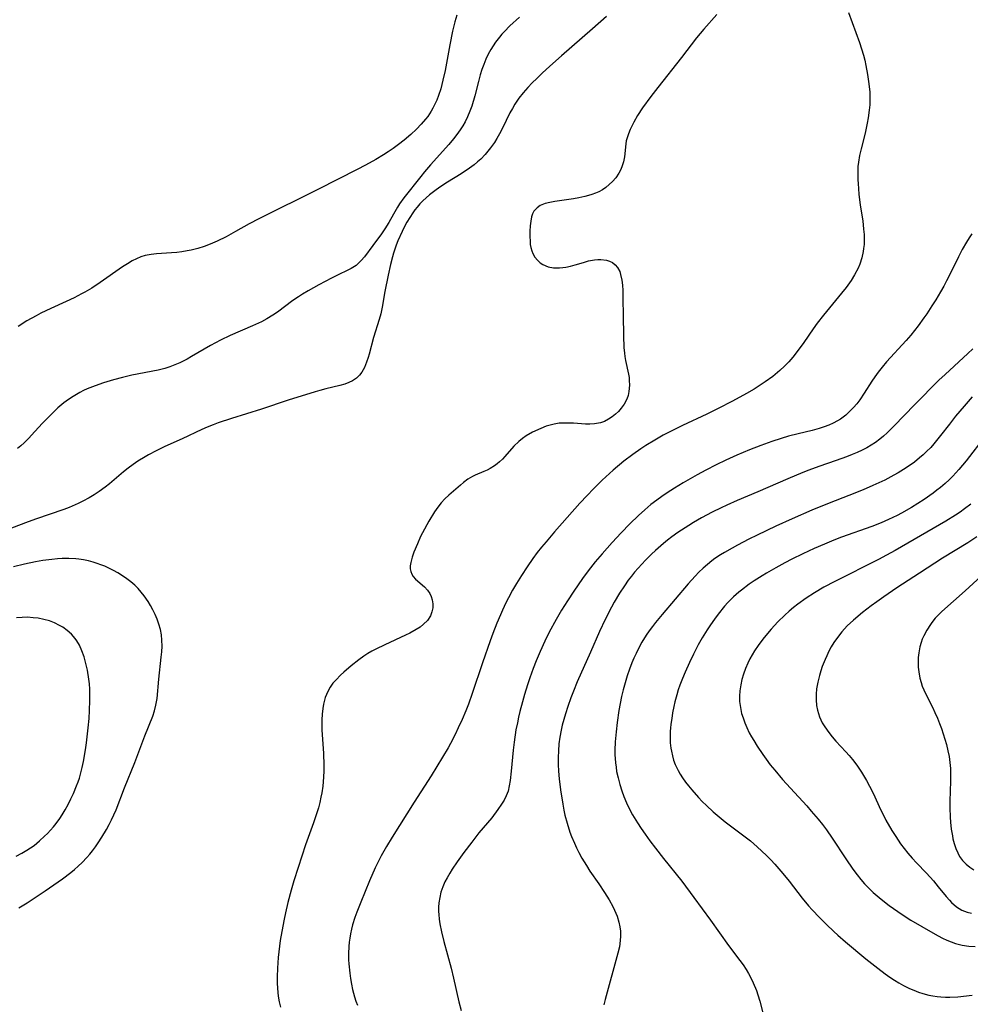
# Model space of a CAD drawing. Units: inches. Extents: x 2088261 to 2093701, y 159274 to 164711.
# Drawn here: x 2089084 to 2089215, y 160668 to 160804 of the extents above; entities that cross this region are included whole.
import ezdxf

# ---------------------------------------------------------------- set-up
doc = ezdxf.new("R2010")
doc.units = ezdxf.units.IN
doc.header["$MEASUREMENT"] = 0
doc.layers.add('c_14_T15S_R19E', color=146, linetype='Continuous')

msp = doc.modelspace()

# ---------------------------------------------------------------- linework, layer by layer
at = {"layer": 'c_14_T15S_R19E'}
for points in [[(2089165.06, 160804.15, 994), (2089163.17, 160802.46, 994), (2089158.87, 160798.72, 994), (2089157.28, 160797.3, 994), (2089156.24, 160796.35, 994), (2089155.47, 160795.61, 994), (2089154.85, 160795, 994), (2089154.25, 160794.37, 994), (2089153.61, 160793.64, 994), (2089153.01, 160792.88, 994), (2089152.47, 160792.08, 994), (2089152.12, 160791.49, 994), (2089151.79, 160790.89, 994), (2089150.74, 160788.75, 994), (2089150.34, 160787.99, 994), (2089149.98, 160787.35, 994), (2089149.65, 160786.81, 994), (2089149.11, 160786.05, 994), (2089148.76, 160785.59, 994), (2089148.38, 160785.15, 994), (2089147.77, 160784.52, 994), (2089147.33, 160784.12, 994), (2089146.87, 160783.74, 994), (2089146.21, 160783.24, 994), (2089145.09, 160782.5, 994), (2089143.21, 160781.33, 994), (2089142.15, 160780.65, 994), (2089141.43, 160780.15, 994), (2089140.69, 160779.58, 994), (2089140.23, 160779.19, 994), (2089139.78, 160778.76, 994), (2089139.38, 160778.34, 994), (2089139, 160777.9, 994), (2089138.7, 160777.51, 994), (2089138.42, 160777.12, 994), (2089137.99, 160776.48, 994), (2089137.59, 160775.82, 994), (2089137.32, 160775.33, 994), (2089136.93, 160774.54, 994), (2089136.36, 160773.24, 994), (2089136.13, 160772.66, 994), (2089135.76, 160771.56, 994), (2089135.61, 160771.04, 994), (2089135.34, 160770, 994), (2089135.01, 160768.55, 994), (2089134.57, 160766.3, 994), (2089134.19, 160764.12, 994), (2089134, 160763.19, 994), (2089133.79, 160762.43, 994), (2089133.01, 160759.94, 994), (2089132.4, 160757.65, 994), (2089132.26, 160757.19, 994), (2089132.04, 160756.53, 994), (2089131.75, 160755.83, 994), (2089131.4, 160755.19, 994), (2089131.06, 160754.74, 994), (2089130.67, 160754.35, 994), (2089130.11, 160753.98, 994), (2089129.61, 160753.73, 994), (2089129.06, 160753.53, 994), (2089128.36, 160753.32, 994), (2089126.44, 160752.86, 994), (2089125.62, 160752.66, 994), (2089124.95, 160752.46, 994), (2089121.26, 160751.3, 994), (2089117.58, 160750.09, 994), (2089113.44, 160748.81, 994), (2089111.59, 160748.19, 994), (2089110.93, 160747.94, 994), (2089110.1, 160747.6, 994), (2089109.37, 160747.28, 994), (2089106.67, 160746.01, 994), (2089104.28, 160744.93, 994), (2089103.09, 160744.35, 994), (2089102.03, 160743.79, 994), (2089101.55, 160743.53, 994), (2089100.56, 160742.92, 994), (2089099.89, 160742.45, 994), (2089099.22, 160741.95, 994), (2089098.57, 160741.43, 994), (2089096.66, 160739.82, 994), (2089096.06, 160739.34, 994), (2089095.22, 160738.73, 994), (2089094.54, 160738.28, 994), (2089093.83, 160737.85, 994), (2089092.97, 160737.39, 994), (2089092.32, 160737.08, 994), (2089091.11, 160736.56, 994), (2089090.37, 160736.28, 994), (2089086.48, 160734.93, 994), (2089085.1, 160734.42, 994), (2089081.97, 160733.23, 994)], [(2089153.08, 160804.06, 996), (2089151.78, 160802.84, 996), (2089151.03, 160802.06, 996), (2089150.68, 160801.69, 996), (2089150.35, 160801.31, 996), (2089149.8, 160800.61, 996), (2089149.46, 160800.12, 996), (2089149.15, 160799.62, 996), (2089148.8, 160798.97, 996), (2089148.47, 160798.27, 996), (2089148.18, 160797.55, 996), (2089147.93, 160796.83, 996), (2089147.7, 160796.1, 996), (2089147.45, 160795.2, 996), (2089146.93, 160793.21, 996), (2089146.52, 160791.78, 996), (2089146.28, 160791.09, 996), (2089145.96, 160790.33, 996), (2089145.61, 160789.63, 996), (2089145.29, 160789.07, 996), (2089144.93, 160788.53, 996), (2089144.48, 160787.9, 996), (2089144.01, 160787.29, 996), (2089143.36, 160786.52, 996), (2089140.87, 160783.74, 996), (2089140.04, 160782.78, 996), (2089139.51, 160782.13, 996), (2089137.19, 160779.18, 996), (2089136.59, 160778.34, 996), (2089136.31, 160777.91, 996), (2089135.74, 160776.94, 996), (2089135.11, 160775.77, 996), (2089134.58, 160774.9, 996), (2089134.12, 160774.24, 996), (2089132.89, 160772.63, 996), (2089131.75, 160771.07, 996), (2089131.32, 160770.54, 996), (2089130.85, 160770.07, 996), (2089130.59, 160769.86, 996), (2089129.92, 160769.44, 996), (2089129.2, 160769.07, 996), (2089128.42, 160768.71, 996), (2089127.23, 160768.13, 996), (2089125.45, 160767.19, 996), (2089123.98, 160766.37, 996), (2089123.24, 160765.92, 996), (2089122.68, 160765.56, 996), (2089121.9, 160765.02, 996), (2089119.8, 160763.45, 996), (2089119.15, 160763.01, 996), (2089118.32, 160762.51, 996), (2089117.56, 160762.11, 996), (2089116.36, 160761.54, 996), (2089113.28, 160760.21, 996), (2089111.95, 160759.59, 996), (2089111.23, 160759.22, 996), (2089110.56, 160758.86, 996), (2089107.92, 160757.31, 996), (2089107.32, 160756.98, 996), (2089106.35, 160756.48, 996), (2089105.65, 160756.17, 996), (2089104.96, 160755.9, 996), (2089104.26, 160755.67, 996), (2089103.33, 160755.44, 996), (2089099.71, 160754.74, 996), (2089098.43, 160754.45, 996), (2089097.2, 160754.12, 996), (2089095.84, 160753.71, 996), (2089094.67, 160753.3, 996), (2089093.59, 160752.87, 996), (2089093.07, 160752.63, 996), (2089092.56, 160752.38, 996), (2089092.09, 160752.12, 996), (2089091.64, 160751.84, 996), (2089090.99, 160751.41, 996), (2089090.37, 160750.94, 996), (2089089.55, 160750.27, 996), (2089088.98, 160749.73, 996), (2089088.42, 160749.18, 996), (2089087.39, 160748.11, 996), (2089085.92, 160746.49, 996), (2089085.52, 160746.08, 996), (2089084.89, 160745.46, 996), (2089084.43, 160745.05, 996), (2089083.96, 160744.65, 996)], [(2089144.48, 160804.31, 998), (2089144.21, 160803.42, 998), (2089143.88, 160802.11, 998), (2089143.49, 160800.24, 998), (2089142.85, 160796.71, 998), (2089142.56, 160795.37, 998), (2089142.42, 160794.78, 998), (2089142.26, 160794.19, 998), (2089141.96, 160793.26, 998), (2089141.71, 160792.61, 998), (2089141.42, 160791.98, 998), (2089141.19, 160791.54, 998), (2089140.94, 160791.11, 998), (2089140.46, 160790.39, 998), (2089140.18, 160790.01, 998), (2089139.58, 160789.31, 998), (2089138.94, 160788.64, 998), (2089138.13, 160787.89, 998), (2089137.21, 160787.12, 998), (2089136.46, 160786.53, 998), (2089135.69, 160785.96, 998), (2089135.04, 160785.51, 998), (2089134.38, 160785.09, 998), (2089133.31, 160784.45, 998), (2089131.91, 160783.69, 998), (2089130.77, 160783.09, 998), (2089125.41, 160780.35, 998), (2089117.19, 160776.29, 998), (2089115.87, 160775.59, 998), (2089114.02, 160774.54, 998), (2089112.72, 160773.82, 998), (2089111.48, 160773.21, 998), (2089110.84, 160772.93, 998), (2089110.29, 160772.7, 998), (2089109.68, 160772.48, 998), (2089108.8, 160772.2, 998), (2089107.9, 160771.98, 998), (2089107.34, 160771.86, 998), (2089106.63, 160771.75, 998), (2089105.92, 160771.67, 998), (2089105.2, 160771.61, 998), (2089103.1, 160771.47, 998), (2089102.4, 160771.39, 998), (2089101.56, 160771.23, 998), (2089100.95, 160771.04, 998), (2089100.37, 160770.79, 998), (2089099.79, 160770.5, 998), (2089099.11, 160770.11, 998), (2089098.44, 160769.68, 998), (2089095.37, 160767.53, 998), (2089094.2, 160766.75, 998), (2089093.27, 160766.2, 998), (2089092.79, 160765.94, 998), (2089091.77, 160765.42, 998), (2089090.7, 160764.91, 998), (2089088.58, 160763.95, 998), (2089087.21, 160763.3, 998), (2089086.53, 160762.95, 998), (2089085.27, 160762.24, 998), (2089084.05, 160761.48, 998)], [(2089180.27, 160804.41, 992), (2089178.48, 160802.42, 992), (2089177.48, 160801.21, 992), (2089175.39, 160798.48, 992), (2089172.15, 160794.39, 992), (2089171.19, 160793.13, 992), (2089170.06, 160791.59, 992), (2089169.37, 160790.53, 992), (2089168.84, 160789.61, 992), (2089168.33, 160788.57, 992), (2089168.09, 160787.97, 992), (2089167.91, 160787.44, 992), (2089167.81, 160787.03, 992), (2089167.73, 160786.59, 992), (2089167.56, 160784.82, 992), (2089167.43, 160784.14, 992), (2089167.26, 160783.59, 992), (2089167.04, 160783.06, 992), (2089166.76, 160782.56, 992), (2089166.35, 160781.95, 992), (2089165.9, 160781.42, 992), (2089165.47, 160781, 992), (2089165, 160780.61, 992), (2089164.52, 160780.29, 992), (2089164.02, 160780.02, 992), (2089163.55, 160779.81, 992), (2089163.06, 160779.62, 992), (2089162.59, 160779.48, 992), (2089162.11, 160779.34, 992), (2089161.27, 160779.16, 992), (2089160.56, 160779.03, 992), (2089157.95, 160778.65, 992), (2089157.27, 160778.54, 992), (2089156.63, 160778.39, 992), (2089155.97, 160778.12, 992), (2089155.52, 160777.82, 992), (2089155.08, 160777.32, 992), (2089154.89, 160776.96, 992), (2089154.76, 160776.56, 992), (2089154.65, 160775.96, 992), (2089154.58, 160775.32, 992), (2089154.54, 160774.58, 992), (2089154.52, 160773.88, 992), (2089154.55, 160773.17, 992), (2089154.59, 160772.75, 992), (2089154.67, 160772.34, 992), (2089154.79, 160771.9, 992), (2089154.95, 160771.49, 992), (2089155.22, 160771.02, 992), (2089155.56, 160770.6, 992), (2089155.95, 160770.24, 992), (2089156.33, 160769.99, 992), (2089157.03, 160769.69, 992), (2089157.8, 160769.54, 992), (2089158.32, 160769.52, 992), (2089158.63, 160769.53, 992), (2089159.06, 160769.57, 992), (2089159.5, 160769.64, 992), (2089160.14, 160769.77, 992), (2089160.79, 160769.94, 992), (2089161.9, 160770.29, 992), (2089162.62, 160770.5, 992), (2089163.43, 160770.65, 992), (2089163.87, 160770.69, 992), (2089164.31, 160770.7, 992), (2089165.06, 160770.6, 992), (2089165.5, 160770.46, 992), (2089165.9, 160770.27, 992), (2089166.28, 160769.97, 992), (2089166.6, 160769.59, 992), (2089166.9, 160769.02, 992), (2089167.03, 160768.63, 992), (2089167.19, 160767.82, 992), (2089167.27, 160767.14, 992), (2089167.31, 160766.42, 992), (2089167.34, 160765.25, 992), (2089167.36, 160762.97, 992), (2089167.43, 160760.16, 992), (2089167.49, 160758.57, 992), (2089167.55, 160757.8, 992), (2089167.61, 160757.31, 992), (2089167.69, 160756.78, 992), (2089168.1, 160754.9, 992), (2089168.18, 160754.44, 992), (2089168.22, 160753.98, 992), (2089168.24, 160753.44, 992), (2089168.22, 160752.91, 992), (2089168.17, 160752.52, 992), (2089168.06, 160751.97, 992), (2089167.88, 160751.44, 992), (2089167.53, 160750.77, 992), (2089167.1, 160750.2, 992), (2089166.72, 160749.78, 992), (2089166.3, 160749.4, 992), (2089165.84, 160749.03, 992), (2089165.35, 160748.7, 992), (2089164.79, 160748.4, 992), (2089164.25, 160748.21, 992), (2089163.42, 160748.05, 992), (2089162.8, 160748.02, 992), (2089162.17, 160748.03, 992), (2089160.55, 160748.14, 992), (2089159.81, 160748.16, 992), (2089159.07, 160748.16, 992), (2089158.58, 160748.13, 992), (2089157.89, 160748.03, 992), (2089157.33, 160747.89, 992), (2089156.77, 160747.72, 992), (2089156.06, 160747.43, 992), (2089154.89, 160746.89, 992), (2089154.04, 160746.42, 992), (2089153.5, 160746.06, 992), (2089152.99, 160745.65, 992), (2089152.31, 160744.97, 992), (2089151.09, 160743.58, 992), (2089150.74, 160743.21, 992), (2089150.37, 160742.85, 992), (2089150.03, 160742.56, 992), (2089149.68, 160742.29, 992), (2089149.05, 160741.91, 992), (2089148.64, 160741.7, 992), (2089148.21, 160741.51, 992), (2089146.98, 160740.99, 992), (2089146.61, 160740.8, 992), (2089145.99, 160740.42, 992), (2089145.4, 160739.98, 992), (2089144.97, 160739.63, 992), (2089143.38, 160738.24, 992), (2089142.84, 160737.73, 992), (2089142.32, 160737.17, 992), (2089141.84, 160736.58, 992), (2089141.4, 160735.95, 992), (2089140.63, 160734.68, 992), (2089139.74, 160733.05, 992), (2089139.49, 160732.54, 992), (2089139.04, 160731.55, 992), (2089138.57, 160730.38, 992), (2089138.33, 160729.68, 992), (2089138.14, 160728.96, 992), (2089138.07, 160728.51, 992), (2089138.07, 160728.08, 992), (2089138.13, 160727.72, 992), (2089138.26, 160727.37, 992), (2089138.47, 160727.04, 992), (2089138.78, 160726.69, 992), (2089140.03, 160725.6, 992), (2089140.42, 160725.17, 992), (2089140.75, 160724.69, 992), (2089140.95, 160724.27, 992), (2089141.09, 160723.82, 992), (2089141.16, 160723.28, 992), (2089141.15, 160722.73, 992), (2089141.05, 160722.16, 992), (2089140.85, 160721.64, 992), (2089140.43, 160720.99, 992), (2089139.9, 160720.46, 992), (2089139.41, 160720.08, 992), (2089138.87, 160719.73, 992), (2089137.98, 160719.23, 992), (2089137.42, 160718.96, 992), (2089134.54, 160717.65, 992), (2089133.3, 160717.04, 992), (2089132.78, 160716.76, 992), (2089132.22, 160716.43, 992), (2089131.68, 160716.08, 992), (2089130.97, 160715.57, 992), (2089129.94, 160714.75, 992), (2089128.9, 160713.86, 992), (2089128.46, 160713.46, 992), (2089127.84, 160712.83, 992), (2089127.4, 160712.33, 992), (2089127.02, 160711.79, 992), (2089126.69, 160711.2, 992), (2089126.36, 160710.36, 992), (2089126.12, 160709.48, 992), (2089126.01, 160708.87, 992), (2089125.92, 160708.09, 992), (2089125.88, 160707.3, 992), (2089125.88, 160706.51, 992), (2089125.9, 160705.91, 992), (2089126.13, 160702.69, 992), (2089126.17, 160701.07, 992), (2089126.15, 160700.21, 992), (2089126.07, 160698.76, 992), (2089126.01, 160698.17, 992), (2089125.88, 160697.25, 992), (2089125.76, 160696.64, 992), (2089125.6, 160695.92, 992), (2089125.41, 160695.21, 992), (2089125.2, 160694.5, 992), (2089124.72, 160693.12, 992), (2089123.63, 160690.08, 992), (2089122.62, 160686.98, 992), (2089122.04, 160685.14, 992), (2089121.67, 160683.86, 992), (2089121.22, 160682.15, 992), (2089120.87, 160680.71, 992), (2089120.68, 160679.85, 992), (2089120.36, 160678.16, 992), (2089120.15, 160676.9, 992), (2089120.04, 160676.12, 992), (2089119.87, 160674.56, 992), (2089119.77, 160673.13, 992), (2089119.73, 160671.91, 992), (2089119.72, 160671.11, 992), (2089119.76, 160670.33, 992), (2089119.87, 160669.24, 992), (2089120.01, 160668.47, 992), (2089120.2, 160667.73, 992)], [(2089198.39, 160804.71, 990), (2089199.92, 160800.55, 990), (2089200.21, 160799.69, 990), (2089200.46, 160798.82, 990), (2089200.64, 160798.11, 990), (2089200.79, 160797.4, 990), (2089201.02, 160796.17, 990), (2089201.21, 160794.86, 990), (2089201.32, 160793.71, 990), (2089201.35, 160793.15, 990), (2089201.34, 160792.56, 990), (2089201.32, 160791.98, 990), (2089201.25, 160791.23, 990), (2089201.11, 160790.2, 990), (2089200.98, 160789.47, 990), (2089200.68, 160788.09, 990), (2089200.14, 160785.94, 990), (2089199.93, 160785.01, 990), (2089199.77, 160784.07, 990), (2089199.71, 160783.48, 990), (2089199.68, 160782.89, 990), (2089199.68, 160782.16, 990), (2089199.69, 160781.65, 990), (2089199.72, 160781.14, 990), (2089199.84, 160779.69, 990), (2089200.03, 160778.16, 990), (2089200.36, 160776, 990), (2089200.49, 160774.87, 990), (2089200.54, 160774.15, 990), (2089200.56, 160773.44, 990), (2089200.54, 160772.73, 990), (2089200.49, 160772.21, 990), (2089200.43, 160771.81, 990), (2089200.25, 160770.92, 990), (2089199.97, 160770.06, 990), (2089199.73, 160769.49, 990), (2089199.25, 160768.58, 990), (2089198.75, 160767.79, 990), (2089198.08, 160766.85, 990), (2089197.45, 160766.04, 990), (2089194.98, 160763.03, 990), (2089194.11, 160761.9, 990), (2089193.55, 160761.13, 990), (2089192.27, 160759.28, 990), (2089191.35, 160758.02, 990), (2089190.73, 160757.26, 990), (2089190.17, 160756.61, 990), (2089189.58, 160756, 990), (2089188.96, 160755.41, 990), (2089188, 160754.6, 990), (2089186.94, 160753.82, 990), (2089186.26, 160753.37, 990), (2089185.43, 160752.85, 990), (2089184.37, 160752.22, 990), (2089182.44, 160751.16, 990), (2089180.47, 160750.15, 990), (2089178.92, 160749.4, 990), (2089175.56, 160747.83, 990), (2089173.89, 160747.01, 990), (2089172.89, 160746.49, 990), (2089171.72, 160745.83, 990), (2089170.5, 160745.09, 990), (2089169.8, 160744.63, 990), (2089168.7, 160743.85, 990), (2089167.47, 160742.91, 990), (2089166.01, 160741.67, 990), (2089164.48, 160740.29, 990), (2089163.31, 160739.13, 990), (2089162.4, 160738.17, 990), (2089161.42, 160737.12, 990), (2089157.94, 160733.19, 990), (2089156.76, 160731.82, 990), (2089156.14, 160731.09, 990), (2089155.55, 160730.35, 990), (2089154.94, 160729.52, 990), (2089154.16, 160728.39, 990), (2089153.36, 160727.16, 990), (2089152.71, 160726.09, 990), (2089152.16, 160725.16, 990), (2089151.59, 160724.12, 990), (2089151.24, 160723.43, 990), (2089150.75, 160722.41, 990), (2089150.47, 160721.78, 990), (2089149.98, 160720.63, 990), (2089149.42, 160719.18, 990), (2089149.05, 160718.17, 990), (2089148, 160715.16, 990), (2089146.59, 160710.92, 990), (2089146.06, 160709.46, 990), (2089145.7, 160708.55, 990), (2089145.2, 160707.34, 990), (2089144.68, 160706.2, 990), (2089144.25, 160705.3, 990), (2089143.61, 160704.05, 990), (2089143.27, 160703.43, 990), (2089142.52, 160702.16, 990), (2089140.95, 160699.61, 990), (2089138.61, 160695.97, 990), (2089135.58, 160691.17, 990), (2089134.8, 160689.88, 990), (2089134.05, 160688.56, 990), (2089133.51, 160687.5, 990), (2089133.23, 160686.92, 990), (2089132.45, 160685.15, 990), (2089131.24, 160682.18, 990), (2089130.7, 160680.8, 990), (2089130.45, 160680.11, 990), (2089130.13, 160679.07, 990), (2089129.97, 160678.46, 990), (2089129.83, 160677.84, 990), (2089129.73, 160677.25, 990), (2089129.65, 160676.68, 990), (2089129.59, 160676.11, 990), (2089129.55, 160675.11, 990), (2089129.57, 160674.26, 990), (2089129.6, 160673.7, 990), (2089129.72, 160672.42, 990), (2089129.83, 160671.7, 990), (2089129.97, 160670.9, 990), (2089130.13, 160670.18, 990), (2089130.4, 160669.15, 990), (2089130.58, 160668.58, 990), (2089130.78, 160668.01, 990)], [(2089215.4, 160774.22, 988), (2089215.01, 160773.66, 988), (2089214.64, 160773.08, 988), (2089214.07, 160772.07, 988), (2089213.56, 160771.07, 988), (2089212.54, 160768.98, 988), (2089211.92, 160767.77, 988), (2089211.52, 160767.03, 988), (2089211.07, 160766.24, 988), (2089210.42, 160765.15, 988), (2089209.89, 160764.32, 988), (2089209.17, 160763.21, 988), (2089208.77, 160762.64, 988), (2089207.99, 160761.57, 988), (2089207.49, 160760.92, 988), (2089206.98, 160760.29, 988), (2089206.33, 160759.54, 988), (2089203.63, 160756.58, 988), (2089203.04, 160755.88, 988), (2089202.48, 160755.16, 988), (2089202.03, 160754.55, 988), (2089201.61, 160753.93, 988), (2089200.57, 160752.28, 988), (2089199.95, 160751.35, 988), (2089199.55, 160750.82, 988), (2089199.11, 160750.31, 988), (2089198.7, 160749.88, 988), (2089198.02, 160749.25, 988), (2089197.28, 160748.7, 988), (2089196.9, 160748.47, 988), (2089196.3, 160748.16, 988), (2089195.68, 160747.89, 988), (2089195.04, 160747.65, 988), (2089194.37, 160747.44, 988), (2089193.38, 160747.16, 988), (2089191.49, 160746.69, 988), (2089190.15, 160746.34, 988), (2089189.11, 160746.04, 988), (2089187.87, 160745.64, 988), (2089186.33, 160745.09, 988), (2089184.75, 160744.47, 988), (2089183.01, 160743.73, 988), (2089181.51, 160743.06, 988), (2089180.18, 160742.42, 988), (2089178.76, 160741.68, 988), (2089177.57, 160741.02, 988), (2089175.65, 160739.92, 988), (2089174.44, 160739.19, 988), (2089173.43, 160738.55, 988), (2089172.71, 160738.06, 988), (2089172, 160737.55, 988), (2089171.2, 160736.94, 988), (2089170.34, 160736.23, 988), (2089169.47, 160735.44, 988), (2089168.31, 160734.3, 988), (2089167.1, 160733.04, 988), (2089165.86, 160731.71, 988), (2089164.48, 160730.18, 988), (2089163.52, 160729.04, 988), (2089162.58, 160727.84, 988), (2089161.79, 160726.76, 988), (2089160.57, 160725.01, 988), (2089159.69, 160723.69, 988), (2089158.89, 160722.4, 988), (2089158.15, 160721.14, 988), (2089157.21, 160719.38, 988), (2089156.6, 160718.15, 988), (2089155.95, 160716.71, 988), (2089155.41, 160715.42, 988), (2089154.99, 160714.36, 988), (2089154.52, 160713.07, 988), (2089154.21, 160712.14, 988), (2089153.79, 160710.81, 988), (2089153.51, 160709.78, 988), (2089153.16, 160708.46, 988), (2089152.98, 160707.68, 988), (2089152.81, 160706.91, 988), (2089152.62, 160705.95, 988), (2089152.38, 160704.25, 988), (2089152.25, 160703.14, 988), (2089151.97, 160700.22, 988), (2089151.83, 160698.95, 988), (2089151.7, 160698.21, 988), (2089151.52, 160697.5, 988), (2089151.26, 160696.82, 988), (2089150.97, 160696.25, 988), (2089150.64, 160695.69, 988), (2089150.14, 160694.94, 988), (2089149.28, 160693.81, 988), (2089147.52, 160691.73, 988), (2089146.52, 160690.48, 988), (2089145.45, 160689.05, 988), (2089144.54, 160687.77, 988), (2089143.85, 160686.76, 988), (2089143.5, 160686.21, 988), (2089143.12, 160685.54, 988), (2089142.84, 160684.99, 988), (2089142.54, 160684.29, 988), (2089142.29, 160683.56, 988), (2089142.11, 160682.83, 988), (2089142, 160682.11, 988), (2089141.96, 160681.51, 988), (2089141.96, 160680.9, 988), (2089141.98, 160680.51, 988), (2089142.04, 160679.86, 988), (2089142.13, 160679.21, 988), (2089142.35, 160678.1, 988), (2089142.67, 160676.79, 988), (2089143.68, 160673.11, 988), (2089144.01, 160671.72, 988), (2089144.74, 160668.46, 988), (2089145.07, 160667.27, 988)], [(2089215.54, 160758.4, 986), (2089214.82, 160757.76, 986), (2089211.7, 160754.86, 986), (2089210.85, 160754.06, 986), (2089207.53, 160750.74, 986), (2089204.64, 160747.73, 986), (2089203.74, 160746.84, 986), (2089203.21, 160746.37, 986), (2089202.7, 160745.94, 986), (2089202.1, 160745.5, 986), (2089201.51, 160745.12, 986), (2089200.91, 160744.77, 986), (2089200.29, 160744.45, 986), (2089199.62, 160744.13, 986), (2089198.93, 160743.84, 986), (2089198.13, 160743.53, 986), (2089196.69, 160743.01, 986), (2089194.3, 160742.19, 986), (2089192.94, 160741.69, 986), (2089192.13, 160741.37, 986), (2089190.07, 160740.51, 986), (2089185.92, 160738.71, 986), (2089183.09, 160737.51, 986), (2089181.67, 160736.88, 986), (2089180.87, 160736.5, 986), (2089179.64, 160735.89, 986), (2089178.16, 160735.1, 986), (2089177.05, 160734.46, 986), (2089176.4, 160734.06, 986), (2089174.92, 160733.1, 986), (2089174.06, 160732.48, 986), (2089173.49, 160732.04, 986), (2089172.95, 160731.6, 986), (2089171.84, 160730.64, 986), (2089171.28, 160730.11, 986), (2089170.46, 160729.29, 986), (2089169.93, 160728.73, 986), (2089168.96, 160727.63, 986), (2089168.52, 160727.09, 986), (2089168.08, 160726.53, 986), (2089167.54, 160725.76, 986), (2089166.87, 160724.73, 986), (2089166.14, 160723.5, 986), (2089165.76, 160722.81, 986), (2089164.89, 160721.14, 986), (2089164.11, 160719.46, 986), (2089162.87, 160716.62, 986), (2089161.05, 160712.52, 986), (2089160.53, 160711.27, 986), (2089160.18, 160710.34, 986), (2089159.76, 160709.15, 986), (2089159.43, 160708.12, 986), (2089159.2, 160707.36, 986), (2089158.99, 160706.59, 986), (2089158.83, 160705.86, 986), (2089158.66, 160704.93, 986), (2089158.54, 160704.01, 986), (2089158.45, 160703.05, 986), (2089158.42, 160702.11, 986), (2089158.43, 160701.17, 986), (2089158.47, 160700.23, 986), (2089158.57, 160699.2, 986), (2089158.77, 160697.67, 986), (2089159.07, 160695.67, 986), (2089159.22, 160694.88, 986), (2089159.36, 160694.2, 986), (2089159.66, 160693.06, 986), (2089160.05, 160691.85, 986), (2089160.28, 160691.22, 986), (2089160.66, 160690.31, 986), (2089160.95, 160689.67, 986), (2089161.27, 160689.04, 986), (2089161.69, 160688.26, 986), (2089162.31, 160687.23, 986), (2089162.8, 160686.47, 986), (2089164.01, 160684.71, 986), (2089164.79, 160683.54, 986), (2089165.44, 160682.5, 986), (2089165.95, 160681.58, 986), (2089166.19, 160681.08, 986), (2089166.54, 160680.27, 986), (2089166.8, 160679.44, 986), (2089166.93, 160678.82, 986), (2089167, 160678.19, 986), (2089167.01, 160677.54, 986), (2089166.97, 160676.9, 986), (2089166.85, 160676.03, 986), (2089166.65, 160675.16, 986), (2089164.91, 160668.82, 986), (2089164.73, 160668.07, 986)], [(2089215.43, 160751.77, 984), (2089214.31, 160750.48, 984), (2089213.16, 160749.11, 984), (2089212.29, 160748.02, 984), (2089211.09, 160746.47, 984), (2089210.15, 160745.3, 984), (2089209.72, 160744.82, 984), (2089209.16, 160744.24, 984), (2089208.69, 160743.8, 984), (2089208.2, 160743.38, 984), (2089207.47, 160742.8, 984), (2089206.36, 160742.02, 984), (2089205.26, 160741.33, 984), (2089204.65, 160740.98, 984), (2089203.39, 160740.32, 984), (2089201.75, 160739.55, 984), (2089200.42, 160738.98, 984), (2089198.43, 160738.18, 984), (2089195.75, 160737.13, 984), (2089193.36, 160736.15, 984), (2089190.66, 160734.98, 984), (2089188.39, 160733.96, 984), (2089185.83, 160732.74, 984), (2089184.67, 160732.16, 984), (2089183.11, 160731.35, 984), (2089182.39, 160730.96, 984), (2089181.33, 160730.36, 984), (2089180.77, 160730.02, 984), (2089180, 160729.5, 984), (2089179.6, 160729.21, 984), (2089178.97, 160728.71, 984), (2089178.37, 160728.18, 984), (2089177.81, 160727.64, 984), (2089177.27, 160727.08, 984), (2089176.32, 160726.02, 984), (2089172.74, 160721.81, 984), (2089171.82, 160720.69, 984), (2089171.41, 160720.16, 984), (2089170.97, 160719.57, 984), (2089170.54, 160718.96, 984), (2089169.95, 160718.02, 984), (2089169.66, 160717.49, 984), (2089169.15, 160716.46, 984), (2089168.86, 160715.81, 984), (2089168.59, 160715.14, 984), (2089168.27, 160714.28, 984), (2089167.95, 160713.35, 984), (2089167.66, 160712.4, 984), (2089167.39, 160711.43, 984), (2089167.17, 160710.5, 984), (2089166.97, 160709.56, 984), (2089166.8, 160708.6, 984), (2089166.54, 160706.92, 984), (2089166.4, 160705.66, 984), (2089166.28, 160704.28, 984), (2089166.24, 160703.15, 984), (2089166.25, 160702.54, 984), (2089166.33, 160701.37, 984), (2089166.39, 160700.78, 984), (2089166.48, 160700.2, 984), (2089166.67, 160699.31, 984), (2089166.9, 160698.41, 984), (2089167.18, 160697.53, 984), (2089167.48, 160696.74, 984), (2089167.85, 160695.87, 984), (2089168.27, 160695.01, 984), (2089168.68, 160694.24, 984), (2089169.34, 160693.13, 984), (2089169.86, 160692.33, 984), (2089170.4, 160691.54, 984), (2089171.05, 160690.64, 984), (2089171.82, 160689.62, 984), (2089172.95, 160688.19, 984), (2089175.45, 160685.08, 984), (2089177.12, 160682.86, 984), (2089179.42, 160679.72, 984), (2089181.9, 160676.25, 984), (2089183.46, 160674.16, 984), (2089183.9, 160673.55, 984), (2089184.32, 160672.91, 984), (2089184.63, 160672.4, 984), (2089184.97, 160671.76, 984), (2089185.28, 160671.11, 984), (2089185.72, 160670.04, 984), (2089185.93, 160669.42, 984), (2089186.18, 160668.55, 984), (2089186.76, 160666.42, 984)], [(2089217.24, 160746.34, 982), (2089214.59, 160742.97, 982), (2089213.61, 160741.79, 982), (2089212.75, 160740.85, 982), (2089212.27, 160740.37, 982), (2089211.72, 160739.86, 982), (2089211.07, 160739.3, 982), (2089210.57, 160738.91, 982), (2089210.07, 160738.53, 982), (2089208.82, 160737.66, 982), (2089207.07, 160736.56, 982), (2089205.7, 160735.78, 982), (2089205.1, 160735.46, 982), (2089203.92, 160734.88, 982), (2089202.88, 160734.42, 982), (2089201.61, 160733.92, 982), (2089197.46, 160732.45, 982), (2089196.4, 160732.04, 982), (2089195.09, 160731.51, 982), (2089193.66, 160730.88, 982), (2089192.11, 160730.16, 982), (2089190.6, 160729.41, 982), (2089189.65, 160728.91, 982), (2089188.38, 160728.23, 982), (2089187.11, 160727.5, 982), (2089186.52, 160727.15, 982), (2089185.42, 160726.44, 982), (2089184.74, 160725.97, 982), (2089183.68, 160725.18, 982), (2089183.29, 160724.86, 982), (2089182.57, 160724.24, 982), (2089182.28, 160723.95, 982), (2089181.79, 160723.46, 982), (2089181.33, 160722.94, 982), (2089180.46, 160721.86, 982), (2089179.93, 160721.16, 982), (2089179.39, 160720.38, 982), (2089178.95, 160719.71, 982), (2089178.26, 160718.58, 982), (2089177.71, 160717.61, 982), (2089177.43, 160717.09, 982), (2089177.05, 160716.34, 982), (2089176.5, 160715.2, 982), (2089175.9, 160713.89, 982), (2089175.53, 160713.01, 982), (2089175.19, 160712.09, 982), (2089174.97, 160711.42, 982), (2089174.77, 160710.74, 982), (2089174.51, 160709.78, 982), (2089174.36, 160709.13, 982), (2089174.19, 160708.27, 982), (2089174.06, 160707.49, 982), (2089173.96, 160706.7, 982), (2089173.9, 160706.14, 982), (2089173.87, 160705.74, 982), (2089173.85, 160704.95, 982), (2089173.87, 160704.16, 982), (2089173.94, 160703.39, 982), (2089174.01, 160702.99, 982), (2089174.15, 160702.37, 982), (2089174.33, 160701.75, 982), (2089174.55, 160701.15, 982), (2089174.93, 160700.34, 982), (2089175.22, 160699.81, 982), (2089175.55, 160699.3, 982), (2089175.94, 160698.74, 982), (2089176.36, 160698.2, 982), (2089176.81, 160697.65, 982), (2089177.75, 160696.6, 982), (2089178.24, 160696.08, 982), (2089178.84, 160695.49, 982), (2089179.78, 160694.63, 982), (2089180.85, 160693.74, 982), (2089181.44, 160693.27, 982), (2089183.82, 160691.48, 982), (2089184.89, 160690.64, 982), (2089185.85, 160689.81, 982), (2089187.1, 160688.63, 982), (2089187.7, 160688.02, 982), (2089188.26, 160687.42, 982), (2089189.37, 160686.14, 982), (2089190.22, 160685.08, 982), (2089192.03, 160682.74, 982), (2089192.89, 160681.71, 982), (2089193.41, 160681.13, 982), (2089194.42, 160680.07, 982), (2089195.37, 160679.13, 982), (2089196.4, 160678.14, 982), (2089196.92, 160677.66, 982), (2089198, 160676.72, 982), (2089200.81, 160674.39, 982), (2089202.45, 160673.09, 982), (2089203.46, 160672.33, 982), (2089204.09, 160671.89, 982), (2089204.74, 160671.47, 982), (2089205.35, 160671.09, 982), (2089205.97, 160670.74, 982), (2089206.79, 160670.33, 982), (2089207.4, 160670.06, 982), (2089208.03, 160669.82, 982), (2089208.66, 160669.62, 982), (2089209.46, 160669.41, 982), (2089210.03, 160669.3, 982), (2089210.61, 160669.21, 982), (2089211.14, 160669.16, 982), (2089211.75, 160669.13, 982), (2089212.35, 160669.12, 982), (2089213.45, 160669.18, 982), (2089215.45, 160669.4, 982)], [(2089215.25, 160737.02, 980), (2089214.38, 160736.35, 980), (2089213.76, 160735.9, 980), (2089213.12, 160735.48, 980), (2089211.82, 160734.67, 980), (2089207.44, 160732.13, 980), (2089204.81, 160730.63, 980), (2089203.64, 160729.99, 980), (2089202.52, 160729.4, 980), (2089196.51, 160726.34, 980), (2089195.02, 160725.55, 980), (2089193.71, 160724.79, 980), (2089192.56, 160724.05, 980), (2089191.43, 160723.24, 980), (2089190.82, 160722.76, 980), (2089190.23, 160722.26, 980), (2089189.62, 160721.7, 980), (2089188.69, 160720.79, 980), (2089187.75, 160719.79, 980), (2089186.77, 160718.65, 980), (2089186.31, 160718.06, 980), (2089185.95, 160717.56, 980), (2089185.45, 160716.79, 980), (2089185.13, 160716.25, 980), (2089184.83, 160715.69, 980), (2089184.54, 160715.09, 980), (2089184.23, 160714.37, 980), (2089183.95, 160713.6, 980), (2089183.73, 160712.87, 980), (2089183.57, 160712.12, 980), (2089183.45, 160711.31, 980), (2089183.4, 160710.57, 980), (2089183.41, 160709.84, 980), (2089183.47, 160709.27, 980), (2089183.56, 160708.72, 980), (2089183.69, 160708.18, 980), (2089183.88, 160707.57, 980), (2089184.12, 160706.9, 980), (2089184.4, 160706.25, 980), (2089184.74, 160705.53, 980), (2089185.04, 160704.98, 980), (2089185.35, 160704.44, 980), (2089185.82, 160703.68, 980), (2089186.59, 160702.54, 980), (2089187.05, 160701.9, 980), (2089187.64, 160701.13, 980), (2089188.24, 160700.36, 980), (2089189.3, 160699.11, 980), (2089190.4, 160697.89, 980), (2089192.66, 160695.45, 980), (2089193.28, 160694.75, 980), (2089194.23, 160693.63, 980), (2089194.81, 160692.9, 980), (2089195.36, 160692.15, 980), (2089196.16, 160691.03, 980), (2089198.03, 160688.16, 980), (2089199.01, 160686.72, 980), (2089199.58, 160685.96, 980), (2089200.1, 160685.31, 980), (2089200.61, 160684.73, 980), (2089201.19, 160684.12, 980), (2089201.81, 160683.54, 980), (2089202.34, 160683.07, 980), (2089202.88, 160682.61, 980), (2089204.02, 160681.73, 980), (2089204.6, 160681.32, 980), (2089205.8, 160680.5, 980), (2089207, 160679.74, 980), (2089210, 160677.99, 980), (2089210.77, 160677.55, 980), (2089211.36, 160677.25, 980), (2089211.94, 160676.97, 980), (2089212.56, 160676.72, 980), (2089213.14, 160676.52, 980), (2089214.04, 160676.29, 980), (2089214.96, 160676.14, 980), (2089215.84, 160676.08, 980)], [(2089216.09, 160732.51, 978), (2089214.82, 160731.68, 978), (2089211.37, 160729.55, 978), (2089208.16, 160727.51, 978), (2089205.07, 160725.48, 978), (2089203.26, 160724.26, 978), (2089202.29, 160723.57, 978), (2089201.51, 160722.99, 978), (2089200.32, 160722.07, 978), (2089199.1, 160721.05, 978), (2089198.24, 160720.24, 978), (2089197.5, 160719.44, 978), (2089196.87, 160718.66, 978), (2089196.38, 160717.95, 978), (2089196.03, 160717.37, 978), (2089195.71, 160716.77, 978), (2089195.4, 160716.13, 978), (2089195.18, 160715.63, 978), (2089194.79, 160714.65, 978), (2089194.58, 160714.04, 978), (2089194.39, 160713.43, 978), (2089194.16, 160712.5, 978), (2089194, 160711.59, 978), (2089193.93, 160710.83, 978), (2089193.93, 160710.07, 978), (2089194, 160709.3, 978), (2089194.13, 160708.62, 978), (2089194.41, 160707.74, 978), (2089194.79, 160706.9, 978), (2089194.94, 160706.62, 978), (2089195.54, 160705.73, 978), (2089196.14, 160704.98, 978), (2089196.68, 160704.37, 978), (2089198.03, 160702.92, 978), (2089198.49, 160702.38, 978), (2089198.94, 160701.83, 978), (2089199.53, 160701.04, 978), (2089200.18, 160700.09, 978), (2089200.88, 160698.93, 978), (2089201.29, 160698.18, 978), (2089201.83, 160697.1, 978), (2089202.82, 160694.95, 978), (2089203.16, 160694.26, 978), (2089203.56, 160693.5, 978), (2089204.38, 160692.07, 978), (2089204.92, 160691.22, 978), (2089205.58, 160690.25, 978), (2089206.07, 160689.59, 978), (2089206.59, 160688.94, 978), (2089207.18, 160688.25, 978), (2089207.75, 160687.63, 978), (2089209.14, 160686.19, 978), (2089210.11, 160685.13, 978), (2089210.77, 160684.33, 978), (2089211.84, 160682.97, 978), (2089212.29, 160682.46, 978), (2089212.59, 160682.16, 978), (2089213.28, 160681.57, 978), (2089214.01, 160681.11, 978), (2089214.73, 160680.81, 978), (2089215.34, 160680.7, 978)], [(2089084.17, 160681.43, 992), (2089085.31, 160682.11, 992), (2089086.01, 160682.55, 992), (2089087.81, 160683.75, 992), (2089090.16, 160685.42, 992), (2089091.31, 160686.29, 992), (2089091.83, 160686.71, 992), (2089092.34, 160687.16, 992), (2089092.9, 160687.68, 992), (2089093.53, 160688.34, 992), (2089093.92, 160688.79, 992), (2089094.29, 160689.25, 992), (2089094.7, 160689.81, 992), (2089095.09, 160690.38, 992), (2089095.57, 160691.13, 992), (2089096.22, 160692.19, 992), (2089096.6, 160692.89, 992), (2089096.93, 160693.54, 992), (2089097.25, 160694.21, 992), (2089097.55, 160694.92, 992), (2089098.73, 160697.96, 992), (2089100.14, 160701.43, 992), (2089101.5, 160705.08, 992), (2089102.6, 160707.79, 992), (2089102.86, 160708.55, 992), (2089103.05, 160709.32, 992), (2089103.19, 160710.22, 992), (2089103.42, 160712.9, 992), (2089103.77, 160715.92, 992), (2089103.85, 160716.67, 992), (2089103.89, 160717.43, 992), (2089103.87, 160718.27, 992), (2089103.79, 160719.01, 992), (2089103.65, 160719.74, 992), (2089103.45, 160720.47, 992), (2089103.2, 160721.18, 992), (2089102.93, 160721.83, 992), (2089102.62, 160722.47, 992), (2089102.3, 160723.05, 992), (2089101.95, 160723.61, 992), (2089101.41, 160724.37, 992), (2089101.01, 160724.89, 992), (2089100.58, 160725.38, 992), (2089100.12, 160725.84, 992), (2089099.6, 160726.3, 992), (2089099.04, 160726.73, 992), (2089098.42, 160727.15, 992), (2089097.8, 160727.54, 992), (2089097.18, 160727.88, 992), (2089096.54, 160728.2, 992), (2089096, 160728.44, 992), (2089095.45, 160728.66, 992), (2089094.94, 160728.84, 992), (2089094.42, 160729.01, 992), (2089093.75, 160729.18, 992), (2089093.08, 160729.32, 992), (2089092.44, 160729.42, 992), (2089092.02, 160729.47, 992), (2089091.07, 160729.51, 992), (2089090.11, 160729.5, 992), (2089089.47, 160729.46, 992), (2089088.71, 160729.39, 992), (2089087.45, 160729.23, 992), (2089086.47, 160729.06, 992), (2089084.95, 160728.74, 992), (2089083.43, 160728.37, 992)], [(2089216.68, 160727.08, 976), (2089214.45, 160725.06, 976), (2089211.27, 160722.21, 976), (2089210.8, 160721.76, 976), (2089210.36, 160721.29, 976), (2089209.86, 160720.69, 976), (2089209.68, 160720.45, 976), (2089209.19, 160719.67, 976), (2089208.77, 160718.86, 976), (2089208.57, 160718.42, 976), (2089208.41, 160717.97, 976), (2089208.23, 160717.34, 976), (2089208.07, 160716.53, 976), (2089208.01, 160715.88, 976), (2089207.98, 160715.21, 976), (2089208, 160714.57, 976), (2089208.07, 160713.93, 976), (2089208.22, 160713.06, 976), (2089208.39, 160712.43, 976), (2089208.57, 160711.93, 976), (2089208.77, 160711.43, 976), (2089209.05, 160710.84, 976), (2089209.95, 160709.05, 976), (2089210.29, 160708.33, 976), (2089210.65, 160707.53, 976), (2089210.94, 160706.82, 976), (2089211.21, 160706.11, 976), (2089211.46, 160705.38, 976), (2089211.68, 160704.64, 976), (2089211.89, 160703.9, 976), (2089212.09, 160703.04, 976), (2089212.25, 160702.24, 976), (2089212.36, 160701.43, 976), (2089212.43, 160700.61, 976), (2089212.46, 160700.11, 976), (2089212.46, 160698.86, 976), (2089212.37, 160696.11, 976), (2089212.36, 160695.18, 976), (2089212.4, 160693.92, 976), (2089212.45, 160693.22, 976), (2089212.55, 160692.25, 976), (2089212.71, 160691.31, 976), (2089212.78, 160690.94, 976), (2089212.96, 160690.26, 976), (2089213.17, 160689.61, 976), (2089213.44, 160688.99, 976), (2089213.71, 160688.5, 976), (2089214.12, 160687.92, 976), (2089214.61, 160687.41, 976), (2089215.12, 160687.01, 976), (2089215.67, 160686.66, 976)], [(2089083.81, 160688.55, 990), (2089084.56, 160688.95, 990), (2089085.28, 160689.37, 990), (2089085.78, 160689.69, 990), (2089086.26, 160690.02, 990), (2089087.01, 160690.63, 990), (2089087.71, 160691.27, 990), (2089088.12, 160691.67, 990), (2089088.92, 160692.56, 990), (2089089.31, 160693.05, 990), (2089089.81, 160693.73, 990), (2089090.14, 160694.23, 990), (2089090.56, 160694.92, 990), (2089090.95, 160695.63, 990), (2089091.34, 160696.41, 990), (2089091.68, 160697.14, 990), (2089092.12, 160698.2, 990), (2089092.32, 160698.76, 990), (2089092.5, 160699.28, 990), (2089092.76, 160700.19, 990), (2089092.9, 160700.75, 990), (2089093.08, 160701.58, 990), (2089093.35, 160703.17, 990), (2089093.49, 160704.13, 990), (2089093.72, 160706.19, 990), (2089093.83, 160707.5, 990), (2089093.9, 160708.57, 990), (2089093.95, 160709.98, 990), (2089093.95, 160710.72, 990), (2089093.93, 160711.51, 990), (2089093.88, 160712.25, 990), (2089093.81, 160712.9, 990), (2089093.6, 160714.14, 990), (2089093.34, 160715.26, 990), (2089093.14, 160716, 990), (2089092.85, 160716.81, 990), (2089092.5, 160717.59, 990), (2089092.16, 160718.16, 990), (2089091.91, 160718.51, 990), (2089091.4, 160719.09, 990), (2089090.83, 160719.6, 990), (2089090.21, 160720.05, 990), (2089089.77, 160720.31, 990), (2089089.07, 160720.65, 990), (2089088.37, 160720.92, 990), (2089087.6, 160721.14, 990), (2089086.81, 160721.29, 990), (2089086.13, 160721.37, 990), (2089085.37, 160721.42, 990), (2089084.6, 160721.41, 990), (2089083.83, 160721.37, 990)]]:
    msp.add_polyline3d(points, dxfattribs=at)

doc.saveas('drawing.dxf')
